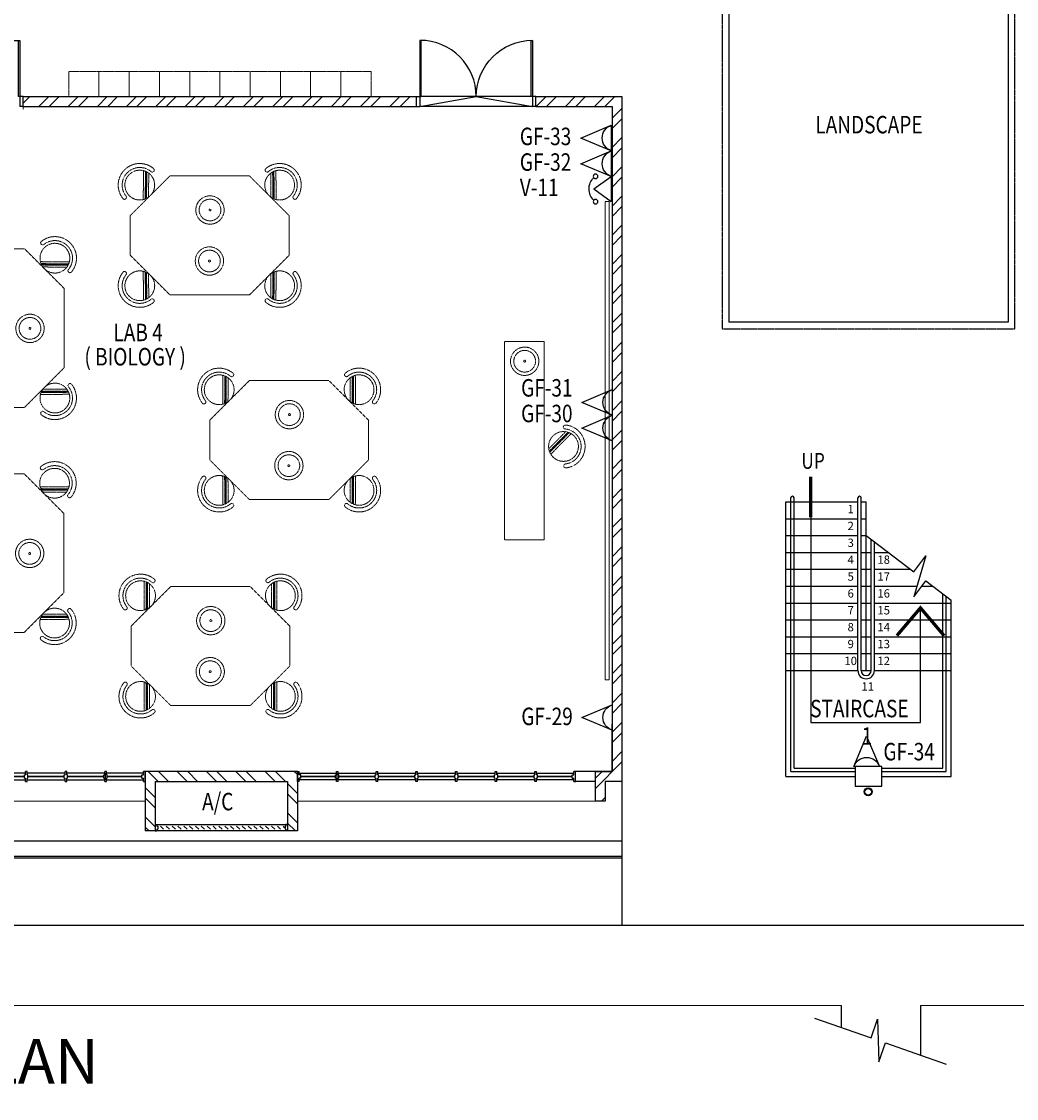
# Model space of a CAD drawing. Units: millimetres. Extents: x 324477 to 377724, y -550245 to -392766.
# Drawn here: x 339333 to 354366, y -429628 to -413351 of the extents above; entities that cross this region are included whole.
import ezdxf
from ezdxf.enums import TextEntityAlignment as Align

# ---------------------------------------------------------------- set-up
doc = ezdxf.new("R2010")
doc.units = ezdxf.units.MM
doc.header["$MEASUREMENT"] = 0
doc.linetypes.add('ACAD_ISO02W100', pattern=[15, 12, -3])
doc.linetypes.add('DASHED2', pattern=[0.375, 0.25, -0.125])
for name, color, linetype in [('a-arch', 8, 'Continuous'), ('a-col', 8, 'Continuous'), ('a-text', 7, 'Continuous'), ('a-text room', 8, 'Continuous'), ('a-wall', 8, 'Continuous'), ('a-win', 8, 'Continuous'), ('COMP', 3, 'Continuous'), ('Electrical Telephone & Ict Networking', 5, 'Continuous'), ('TEL', 10, 'Continuous')]:
    doc.layers.add(name, color=color, linetype=linetype)
doc.layers.add('a-furniture', color=8, linetype='ACAD_ISO02W100', lineweight=9)
doc.styles.add('ARIAL', font='ARIAL.TTF', dxfattribs={"width": 0.8})
pattern_1 = [(45, (0, -364593.9), (-220.97087, 220.97087), []), (45, (0, -364437.66), (-220.97087, 220.97087), [])]

# ---------------------------------------------------------------- blocks, each defined once
blk = doc.blocks.new('A$C344C0B7F')
at = {"layer": 'a-arch', "color": 8}
for p, q in [((1000, 1800), (850, 1800)), ((850, 1800), (850, 1750)), ((850, 1800), (850, 1750)), ((1000, 1800), (1000, 1750)), ((0, 1750), (850, 1750)), ((0, 1731), (0, 1750)), ((850, 1731), (0, 1731)), ((850, 1750), (1000, 1750)), ((850, 1750), (850, 1731)), ((850, 1750), (1000, 1750)), ((850, 69), (0, 69)), ((0, 69), (0, 50)), ((0, 50), (850, 50)), ((850, 50), (850, 69)), ((850, 50), (1000, 50)), ((850, 50), (1000, 50)), ((850, 0), (850, 50)), ((850, 0), (850, 50)), ((1000, 0), (850, 0)), ((1000, 0), (1000, 50))]:
    blk.add_line(p, q, dxfattribs=at)
at = {"layer": 'a-arch', "color": 8, "extrusion": (0, 0, -1)}
blk.add_ellipse((850, 1750), major_axis=(-153, 836), ratio=1, start_param=3.322151, end_param=4.892947, dxfattribs=at)
at = {"layer": 'a-arch', "color": 8}
blk.add_ellipse((850, 50), major_axis=(-7, -850), ratio=1, start_param=3.149964, end_param=4.72076, dxfattribs=at)
blk = doc.blocks.new('rrr')
at = {"layer": 'a-furniture', "color": 8, "linetype": 'DASHED2', "ltscale": 5}
for radius in [214, 164, 15]:
    blk.add_circle((-1496882, -253691, 119030), radius, dxfattribs=at)
blk = doc.blocks.new('ttt')
at = {"layer": 'a-furniture', "color": 8, "linetype": 'DASHED2', "ltscale": 5}
for p, q in [((24766, 33082), (24764, 33082)), ((25253, 33198), (24944, 32889)), ((24972, 32875), (25267, 33170)), ((25271, 33160), (24982, 32871)), ((24993, 32867), (25274, 33149)), ((25285, 33118), (25025, 32857)), ((25355, 33082), (25353, 33082))]:
    blk.add_line(p, q, dxfattribs=at)
blk.add_circle((25060, 33082), 225, dxfattribs=at)
for centre, radius, start, end in [((25060, 33082), 326, 5.6121, 174.3879), ((25060, 33082), 266, 5.6365, 174.3635), ((24764, 33111), 29, 174.3885, 270), ((24766, 33111), 29, 270, 354.3631), ((25353, 33111), 29, 185.6369, 270), ((25355, 33111), 29, 270, 5.6115)]:
    blk.add_arc(centre, radius, start, end, dxfattribs=at)
blk = doc.blocks.new('hh')
at = {"layer": 'a-furniture', "color": 8, "linetype": 'DASHED2', "lineweight": 0, "ltscale": 10}
for p, q in [((1925195, 375020), (1928195, 375020)), ((1925195, 375020), (1925195, 374420)), ((1928195, 375020), (1928195, 374420)), ((1925195, 374420), (1928195, 374420))]:
    blk.add_line(p, q, dxfattribs=at)
at = {"layer": 'a-furniture', "color": 8, "extrusion": (0, 0, -1), "zscale": -1, "rotation": 153.8331323910757}
blk.add_blockref('rrr', (-3380842, 807128, 119030), dxfattribs=at)
at = {"layer": 'a-furniture', "color": 8, "rotation": 179.4432841853164}
blk.add_blockref('ttt', (1952164, 406964), dxfattribs=at)
blk = doc.blocks.new('ggrg')
at = {"layer": 'a-furniture', "color": 8, "linetype": 'DASHED2', "lineweight": 0, "ltscale": 10}
for p, q in [((341588, -12131, 0), (340988, -12731, 0)), ((341588, -12131, 0), (342788, -12131, 0)), ((342788, -12131, 0), (343388, -12731, 0)), ((340988, -13031, 0), (340988, -12731, 0)), ((343388, -13031, 0), (343388, -12731, 0)), ((340988, -13331, 0), (340988, -13031, 0)), ((343388, -13331, 0), (343388, -13031, 0)), ((341588, -13931, 0), (340988, -13331, 0)), ((342788, -13931, 0), (343388, -13331, 0)), ((341588, -13931, 0), (342788, -13931, 0))]:
    blk.add_line(p, q, dxfattribs=at)
at = {"layer": 'a-furniture', "color": 8, "linetype": 'DASHED2'}
for p, rotation in [((346404, -53436, 0), 44.44328417701558), ((337972, 27374, 0), 224.4432841852576)]:
    blk.add_blockref('ttt', p, dxfattribs=dict(at, rotation=rotation))
at = {"layer": 'a-furniture', "color": 8, "linetype": 'DASHED2', "extrusion": (0, 0, -1), "zscale": -1}
for name, p, rotation in [('ttt', (-337972, -53436, 0), 44.44328417761084), ('rrr', (1113154, -445061, 119030), 333.8331323910757), ('ttt', (-346404, 27374, 0), 224.4432841852576)]:
    blk.add_blockref(name, p, dxfattribs=dict(at, rotation=rotation))
at = {"layer": 'a-furniture', "color": 8, "linetype": 'DASHED2', "extrusion": (0, 0, -1), "xscale": -1, "zscale": -1, "rotation": 207.1878935480583}
blk.add_blockref('rrr', (1105226, 444861, 119030), dxfattribs=at)
blk = doc.blocks.new('rgrg')
at = {"layer": 'a-arch', "color": 8, "ltscale": 25}
for p, q in [((351481, -63592, 0), (352202, -64141, 0)), ((352384, -63901, 0), (352200, -64518, 0)), ((352202, -64141, 0), (352384, -63901, 0)), ((352200, -64518, 0), (352383, -64279, 0)), ((352383, -64279, 0), (353156, -64867, 0))]:
    blk.add_line(p, q, dxfattribs=at)
blk = doc.blocks.new('A$C50D76258')
at = {"layer": 'a-win', "color": 8}
for p, q in [((0, 0), (0, 150)), ((0, 150), (25, 150)), ((25, 0), (0, 0)), ((25, 100), (25, 150)), ((588, 125), (25, 125)), ((50, 100), (25, 100)), ((25, 0), (25, 50)), ((50, 50), (25, 50)), ((25, 25), (588, 25)), ((50, 50), (50, 100)), ((575, 100, 0), (588, 100, 0)), ((575, 50, 0), (575, 100, 0)), ((575, 50, 0), (588, 50, 0)), ((588, 100, 0), (588, 150, 0)), ((613, 150, 0), (588, 150, 0)), ((588, 0, 0), (588, 50, 0)), ((613, 100, 0), (613, 150, 0)), ((1188, 125), (613, 125)), ((625, 100, 0), (613, 100, 0)), ((613, 0, 0), (613, 50, 0)), ((625, 50, 0), (613, 50, 0)), ((613, 25), (1188, 25)), ((625, 50, 0), (625, 100, 0)), ((1175, 100, 0), (1188, 100, 0)), ((1175, 50, 0), (1175, 100, 0)), ((1175, 50, 0), (1188, 50, 0)), ((1188, 100, 0), (1188, 150, 0)), ((1213, 150, 0), (1188, 150, 0)), ((1188, 0, 0), (1188, 50, 0)), ((1213, 100, 0), (1213, 150, 0)), ((1788, 125), (1213, 125)), ((1225, 100, 0), (1213, 100, 0)), ((1213, 0, 0), (1213, 50, 0)), ((1225, 50, 0), (1213, 50, 0)), ((1213, 25), (1788, 25)), ((1225, 50, 0), (1225, 100, 0)), ((1775, 100, 0), (1788, 100, 0)), ((1775, 50, 0), (1775, 100, 0)), ((1775, 50, 0), (1788, 50, 0)), ((1788, 100, 0), (1788, 150, 0)), ((1813, 150, 0), (1788, 150, 0)), ((1788, 0, 0), (1788, 50, 0)), ((1813, 100, 0), (1813, 150, 0)), ((2388, 125), (1813, 125)), ((1825, 100, 0), (1813, 100, 0)), ((1813, 0, 0), (1813, 50, 0)), ((1825, 50, 0), (1813, 50, 0)), ((1813, 25), (2388, 25)), ((1825, 50, 0), (1825, 100, 0)), ((2375, 100, 0), (2388, 100, 0)), ((2375, 50, 0), (2375, 100, 0)), ((2375, 50, 0), (2388, 50, 0)), ((2388, 100, 0), (2388, 150, 0)), ((2413, 150, 0), (2388, 150, 0)), ((2388, 0, 0), (2388, 50, 0)), ((2413, 100, 0), (2413, 150, 0)), ((2988, 125, 0), (2413, 125, 0)), ((2425, 100, 0), (2413, 100, 0)), ((2413, 0, 0), (2413, 50, 0)), ((2425, 50, 0), (2413, 50, 0)), ((2413, 25, 0), (2988, 25, 0)), ((2425, 50, 0), (2425, 100, 0)), ((2975, 100, 0), (2988, 100, 0)), ((2975, 50, 0), (2975, 100, 0)), ((2975, 50, 0), (2988, 50, 0)), ((2988, 100, 0), (2988, 150, 0)), ((3013, 150, 0), (2988, 150, 0)), ((2988, 0, 0), (2988, 50, 0)), ((3013, 100, 0), (3013, 150, 0)), ((3588, 125, 0), (3013, 125, 0)), ((3025, 100, 0), (3013, 100, 0)), ((3013, 0, 0), (3013, 50, 0)), ((3025, 50, 0), (3013, 50, 0)), ((3013, 25, 0), (3588, 25, 0)), ((3025, 50, 0), (3025, 100, 0)), ((3575, 100, 0), (3588, 100, 0)), ((3575, 50, 0), (3575, 100, 0)), ((3575, 50, 0), (3588, 50, 0)), ((3588, 100, 0), (3588, 150, 0)), ((3613, 150, 0), (3588, 150, 0)), ((3588, 0, 0), (3588, 50, 0)), ((3600, 25, 0), (3600, 125, 0)), ((3613, 100, 0), (3613, 150, 0)), ((4175, 125, 0), (3613, 125, 0)), ((3625, 100, 0), (3613, 100, 0)), ((3613, 0, 0), (3613, 50, 0)), ((3625, 50, 0), (3613, 50, 0)), ((3613, 25, 0), (4175, 25, 0)), ((3625, 50, 0), (3625, 100, 0)), ((4150, 50, 0), (4150, 100, 0)), ((4150, 100, 0), (4175, 100, 0)), ((4150, 50, 0), (4175, 50, 0)), ((4175, 100, 0), (4175, 150, 0)), ((4200, 150, 0), (4175, 150, 0)), ((4175, 0, 0), (4175, 50, 0)), ((4200, 0, 0), (4200, 150, 0)), ((4200, 25, 0), (4200, 125, 0)), ((4200, 25, 0), (4200, 125, 0)), ((4200, 25, 0), (4200, 125, 0)), ((588, 0, 0), (613, 0, 0)), ((1188, 0, 0), (1213, 0, 0)), ((1788, 0, 0), (1813, 0, 0)), ((2388, 0, 0), (2413, 0, 0)), ((2988, 0, 0), (3013, 0, 0)), ((3588, 0, 0), (3613, 0, 0)), ((4175, 0, 0), (4200, 0, 0))]:
    blk.add_line(p, q, dxfattribs=at)
at = {"layer": 'a-win', "color": 8, "const_width": 25}
for points in [[(575, 75), (50, 75)], [(1175, 75), (625, 75)], [(1775, 75), (1225, 75)], [(2375, 75), (1825, 75)]]:
    blk.add_lwpolyline(points, dxfattribs=at)
at = {"layer": 'a-win', "color": 8, "const_width": 25, "elevation": 0}
for points in [[(2975, 75), (2425, 75)], [(3575, 75), (3025, 75)], [(4150, 75), (3625, 75)]]:
    blk.add_lwpolyline(points, dxfattribs=at)
blk = doc.blocks.new('Computer Data')
at = {"layer": 'COMP'}
blk.add_lwpolyline([(0, 611), (-258, 0), (258, 0)], close=True, dxfattribs=at)
blk.add_arc((0, -90), 273, 19.147, 160.853, dxfattribs=at)
blk = doc.blocks.new('SSO Phone Public')
at = {"layer": 'TEL'}
for p, q in [((0, 350), (-251, 0)), ((0, 350), (251, 0)), ((-251, 0), (251, 0))]:
    blk.add_line(p, q, dxfattribs=at)
for centre in [(-255, 316), (255, 316)]:
    blk.add_circle(centre, 45.8, dxfattribs=at)
blk.add_arc((-3, 131), 317, 43.73, 135.5419, dxfattribs=at)

msp = doc.modelspace()

# ---------------------------------------------------------------- hatches: boundary and pattern name
at = {"layer": 'a-arch', "ltscale": 30}
h = msp.add_hatch(dxfattribs=at)
h.set_pattern_fill('ANSI31', color=256, scale=500, style=0)
h.set_pattern_definition([(315, (2599.924, -461976.53), (-44.194174, -44.194174), [])])
h.paths.add_polyline_path([(343315.7, -425560.2), (343315.7, -425510.2), (341390.6, -425510.2), (341390.6, -425560.2)])
at = {"layer": 'a-wall', "ltscale": 30}
h = msp.add_hatch(dxfattribs=at)
h.set_pattern_fill('STEEL', color=256, scale=2500, style=0)
h.set_pattern_definition(pattern_1)
h.paths.add_polyline_path([(345303.2, -414485.2), (339358.2, -414485.2), (339358.2, -414635.2), (345303.2, -414635.2)])
h = msp.add_hatch(dxfattribs=at)
h.set_pattern_fill('STEEL', color=256, scale=2500, style=0)
h.set_pattern_definition(pattern_1)
h.paths.add_polyline_path([(348405.7, -414485.2), (347103.2, -414485.2), (347103.2, -414635.2), (348255.7, -414635.2), (348255.7, -423968.8), (348255.7, -424685.2), (348003.2, -424685.2), (348003.2, -425135.2), (348153.2, -425135.2), (348153.2, -424835.2), (348405.7, -424835.2), (348405.7, -423968.8)])
h = msp.add_hatch(dxfattribs=at)
h.set_pattern_fill('STEEL', color=256, scale=2500, style=0)
h.set_pattern_definition([(315, (2599.92, -461976.53), (-220.97087, -220.97087), []), (315, (2599.92, -462132.78), (-220.97087, -220.97087), [])])
h.paths.add_polyline_path([(341353.1, -425585.2), (341203.1, -425585.2), (341203.1, -424685.2), (343503.2, -424685.2), (343503.2, -425585.2), (343353.2, -425585.2), (343353.2, -425485.2), (343353.2, -424835.2), (341353.1, -424835.2)])

# ---------------------------------------------------------------- linework, layer by layer
at = {"layer": 'a-arch', "ltscale": 25}
for p, q in [((350019.7, -410281.2, 0), (350019.7, -417895.2, 0)), ((354241.7, -410281.2, 0), (354241.7, -417895.2, 0)), ((354241.7, -417895.2, 0), (350019.7, -417895.2)), ((350955.7, -424685.2, 0), (350955.7, -420551.8, 0)), ((351005.7, -424635.2, 0), (351005.7, -420551.8, 0)), ((351969.7, -423160.2, 0), (351969.7, -420551.8, 0)), ((352019.7, -423160.2, 0), (352019.7, -420551.8, 0)), ((352094.7, -421120.2, 0), (352815.4, -421668.8, 0)), ((352169.7, -423160.2, 0), (352169.7, -421177.3, 0)), ((352219.7, -423160.2, 0), (352219.7, -421215.4, 0)), ((352997.8, -421429.1, 0), (352813.7, -422046, 0)), ((352815.4, -421668.8, 0), (352997.8, -421429.1, 0)), ((352813.7, -422046, 0), (352996.1, -421806.4, 0)), ((352996.1, -421806.4, 0), (353380.7, -422099.1, 0)), ((353255.7, -424635.2, 0), (353255.7, -422004, 0)), ((353305.7, -424685.2, 0), (353305.7, -422042, 0)), ((352915.7, -422213.5, 0), (352559.7, -422632.2, 0)), ((352915.7, -422213.5, 0), (353271.6, -422632.2, 0)), ((351005.7, -424635.2, 0), (351930.7, -424635.2, 0)), ((352330.7, -424635.2, 0), (353255.7, -424635.2, 0)), ((350955.7, -424685.2, 0), (351930.7, -424685.2, 0)), ((352330.7, -424685.2, 0), (353305.7, -424685.2, 0))]:
    msp.add_line(p, q, dxfattribs=at)
at = {"layer": 'a-arch', "ltscale": 30}
for p, q in [((345353.2, -414635.2, 0), (346203.2, -414485.2, 0)), ((347034.5, -414485.2, 0), (345372, -414485.2, 0)), ((346203.2, -414485.2, 0), (347053.2, -414635.2, 0)), ((347053.2, -414635.2, 0), (345353.2, -414635.2, 0))]:
    msp.add_line(p, q, dxfattribs=at)
at = {"layer": 'a-arch', "linetype": 'DASHED2', "lineweight": 0, "ltscale": 10}
for p, q in [((341203.1, -425135.2, 0), (335955.7, -425135.2, 0)), ((348003.2, -425135.2, 0), (343503.2, -425135.2, 0))]:
    msp.add_line(p, q, dxfattribs=at)
at = {"layer": 'a-arch', "ltscale": 50}
for p, q in [((356278.6, -427015.2, 0), (329755.5, -427015.2, 0)), ((328555.5, -428215.2, 0), (351716.7, -428220.7, -15.6)), ((351716.7, -428220.6, 0), (351716.7, -428556, 0)), ((352916.7, -428220.6, 0), (355294.7, -428215.2, 0)), ((352916.7, -428220.6, 0), (352916.7, -428974, 0))]:
    msp.add_line(p, q, dxfattribs=at)
at = {"layer": 'a-arch', "ltscale": 10, "elevation": 0}
for points in [[(348675.8, -403976.3), (346660.7, -403976.3), (346660.7, -400880.2), (332500.7, -400880.2), (332500.7, -405545.7), (332800.7, -405545.7), (332800.7, -419690.2), (335100.7, -419690.2), (335100.7, -425990.2), (348405.7, -425990.2)], [(348675.8, -404001.3), (346635.7, -404001.3), (346635.7, -400905.2), (332525.7, -400905.2), (332525.7, -405520.7), (332825.7, -405520.7), (332825.7, -419665.2), (335125.7, -419665.2), (335125.7, -425965.2), (348405.7, -425965.2)], [(348675.8, -404231.3), (346405.7, -404231.3), (346405.7, -401135.2), (332755.7, -401135.2), (332755.7, -405290.7), (333055.7, -405290.7), (333055.7, -419435.2), (335355.7, -419435.2), (335355.7, -425735.2), (348405.7, -425735.2)]]:
    msp.add_lwpolyline(points, dxfattribs=at)
at = {"layer": 'a-arch', "linetype": 'DASHED2', "ltscale": 5, "elevation": 0}
msp.add_lwpolyline([(354341.7, -410181.2), (349919.7, -410181.2), (349919.7, -412985.2), (349919.7, -412985.2), (349919.7, -417995.2), (354341.7, -417995.2), (354341.7, -410181.2)], dxfattribs=at)
at = {"layer": 'a-arch', "ltscale": 25, "const_width": 50, "elevation": 0}
for points in [[(351257.2, -420228.3), (351257.2, -420845.5)], [(353271.6, -422632.2), (352915.7, -422213.5), (352559.7, -422632.2)]]:
    msp.add_lwpolyline(points, dxfattribs=at)
at = {"layer": 'a-arch', "ltscale": 25, "elevation": 0}
msp.add_lwpolyline([(351257.2, -420551.8), (351257.2, -423944.3), (352915.7, -423944.3), (352915.7, -422213.5)], dxfattribs=at)
at = {"layer": 'a-arch', "ltscale": 30}
for radius in [60, 50]:
    msp.add_circle((352125.2, -424992.1), radius, dxfattribs=at)
at = {"layer": 'a-arch', "ltscale": 25}
for centre, radius, start, end in [((350980.7, -420551.8, 0), 25, 0, 180), ((351994.7, -420551.8, 0), 25, 0, 180), ((352094.7, -423160.2, 0), 125, 180, 0), ((352094.7, -423160.2, 0), 75, 180, 0)]:
    msp.add_arc(centre, radius, start, end, dxfattribs=at)
at = {"layer": 'a-col', "ltscale": 30, "elevation": 0}
msp.add_lwpolyline([(352330.7, -424610.2), (351930.7, -424610.2), (351930.7, -424910.2), (352330.7, -424910.2)], close=True, dxfattribs=at)
at = {"layer": 'a-furniture', "linetype": 'DASHED2', "ltscale": 5}
for p, q in [((340045.7, -414485.2, 0), (340045.7, -414104.2, 0)), ((340045.7, -414104.2, 0), (340502.7, -414104.2, 0)), ((340502.7, -414104.2, 0), (340502.7, -414485.2, 0)), ((340502.7, -414485.2, 0), (340502.7, -414104.2, 0)), ((340502.7, -414104.2, 0), (340959.7, -414104.2, 0)), ((340959.7, -414104.2, 0), (340959.7, -414485.2, 0)), ((340959.7, -414485.2, 0), (340959.7, -414104.2, 0)), ((340959.7, -414104.2, 0), (341416.7, -414104.2, 0)), ((341416.7, -414104.2, 0), (341416.7, -414485.2, 0)), ((341416.7, -414485.2, 0), (341416.7, -414104.2, 0)), ((341416.7, -414104.2, 0), (341873.7, -414104.2, 0)), ((341873.7, -414104.2, 0), (341873.7, -414485.2, 0)), ((341873.7, -414485.2, 0), (341873.7, -414104.2, 0)), ((341873.7, -414104.2, 0), (342330.7, -414104.2, 0)), ((342330.7, -414104.2, 0), (342330.7, -414485.2, 0)), ((342330.7, -414485.2, 0), (342330.7, -414104.2, 0)), ((342330.7, -414104.2, 0), (342787.7, -414104.2, 0)), ((342787.7, -414104.2, 0), (342787.7, -414485.2, 0)), ((342787.7, -414485.2, 0), (342787.7, -414104.2, 0)), ((342787.7, -414104.2, 0), (343244.7, -414104.2, 0)), ((343244.7, -414104.2, 0), (343244.7, -414485.2, 0)), ((343244.7, -414485.2, 0), (343244.7, -414104.2, 0)), ((343244.7, -414104.2, 0), (343701.7, -414104.2, 0)), ((343701.7, -414104.2, 0), (343701.7, -414485.2, 0)), ((343701.7, -414485.2, 0), (343701.7, -414104.2, 0)), ((343701.7, -414104.2, 0), (344158.7, -414104.2, 0)), ((344158.7, -414104.2, 0), (344158.7, -414485.2, 0)), ((344158.7, -414485.2, 0), (344158.7, -414104.2, 0)), ((344158.7, -414104.2, 0), (344615.7, -414104.2, 0)), ((344615.7, -414104.2, 0), (344615.7, -414485.2, 0)), ((340045.7, -414485.2, 0), (340502.7, -414485.2, 0)), ((340502.7, -414485.2, 0), (340959.7, -414485.2, 0)), ((340959.7, -414485.2, 0), (341416.7, -414485.2, 0)), ((341416.7, -414485.2, 0), (341873.7, -414485.2, 0)), ((341873.7, -414485.2, 0), (342330.7, -414485.2, 0)), ((342330.7, -414485.2, 0), (342787.7, -414485.2, 0)), ((342787.7, -414485.2, 0), (343244.7, -414485.2, 0)), ((343244.7, -414485.2, 0), (343701.7, -414485.2, 0)), ((343701.7, -414485.2, 0), (344158.7, -414485.2, 0)), ((344158.7, -414485.2, 0), (344615.7, -414485.2, 0))]:
    msp.add_line(p, q, dxfattribs=at)
at = {"layer": 'a-furniture'}
for p, q in [((345303.2, -414485.2, 0), (344915.9, -414485.2, 0)), ((342176.4, -419475, 0), (342176.4, -419862.4, 0))]:
    msp.add_line(p, q, dxfattribs=at)
at = {"layer": 'a-furniture', "lineweight": 0}
msp.add_line((339358.2, -414635.2, 0), (339358.2, -414682.1, 0), dxfattribs=at)
at = {"layer": 'a-furniture', "linetype": 'DASHED2', "ltscale": 10}
for p, q in [((348149.3, -423299.5, 0), (348149.3, -416070.9, 0)), ((348211.7, -416070.9, 0), (348149.3, -416070.9, 0)), ((348211.7, -416070.9, 0), (348211.7, -423299.5, 0)), ((348211.7, -423299.5, 0), (348149.3, -423299.5, 0))]:
    msp.add_line(p, q, dxfattribs=at)
at = {"layer": 'a-wall', "ltscale": 25}
for p, q in [((347103.2, -414485.2, 0), (348405.7, -414485.2, 0)), ((348405.7, -414485.2, 0), (348405.7, -423968.8, 0)), ((347103.2, -414635.2, 0), (348255.7, -414635.2, 0)), ((348255.7, -414635.2, 0), (348255.7, -423968.8, 0)), ((350880.7, -420610.2, 0), (350955.7, -420610.2, 0)), ((350880.7, -420610.2, 0), (351969.7, -420610.2, 0)), ((350880.7, -424760.2, 0), (350880.7, -420610.2, 0)), ((352019.7, -420610.2, 0), (352094.7, -420610.2, 0)), ((352094.7, -423160.2, 0), (352094.7, -420610.2, 0)), ((350880.7, -420865.2, 0), (350955.7, -420865.2, 0)), ((350880.7, -420865.2, 0), (351969.7, -420865.2, 0)), ((352019.7, -420865.2, 0), (352094.7, -420865.2, 0)), ((350880.7, -421120.2, 0), (350955.7, -421120.2, 0)), ((350880.7, -421120.2, 0), (351969.7, -421120.2, 0)), ((352019.7, -421120.2, 0), (352094.7, -421120.2, 0)), ((350880.7, -421375.2, 0), (350955.7, -421375.2, 0)), ((350880.7, -421375.2, 0), (351969.7, -421375.2, 0)), ((352019.7, -421375.2, 0), (352169.7, -421375.2, 0)), ((352219.7, -421375.2, 0), (352429.7, -421375.2, 0)), ((350880.7, -421630.2, 0), (350955.7, -421630.2, 0)), ((350880.7, -421630.2, 0), (351969.7, -421630.2, 0)), ((352019.7, -421630.2, 0), (352169.7, -421630.2, 0)), ((352219.7, -421630.2, 0), (352764.7, -421630.2, 0)), ((350880.7, -421885.2, 0), (350955.7, -421885.2, 0)), ((350880.7, -421885.2, 0), (351969.7, -421885.2, 0)), ((352019.7, -421885.2, 0), (352169.7, -421885.2, 0)), ((352219.7, -421885.2, 0), (352861.7, -421885.2, 0)), ((352936.1, -421885.2, 0), (353099.7, -421885.2, 0)), ((350880.7, -422140.2, 0), (350955.7, -422140.2, 0)), ((350880.7, -422140.2, 0), (351969.7, -422140.2, 0)), ((352019.7, -422140.2, 0), (352169.7, -422140.2, 0)), ((352219.7, -422140.2, 0), (353380.7, -422140.2, 0)), ((353380.7, -424760.2, 0), (353380.7, -422099.1, 0)), ((350880.7, -422395.2, 0), (350955.7, -422395.2, 0)), ((350880.7, -422395.2, 0), (351969.7, -422395.2, 0)), ((352019.7, -422395.2, 0), (352169.7, -422395.2, 0)), ((352219.7, -422395.2, 0), (353380.7, -422395.2, 0)), ((353305.7, -422395.2, 0), (353380.7, -422395.2, 0)), ((350880.7, -422650.2, 0), (350955.7, -422650.2, 0)), ((350880.7, -422650.2, 0), (351969.7, -422650.2, 0)), ((352019.7, -422650.2, 0), (352169.7, -422650.2, 0)), ((352219.7, -422650.2, 0), (353380.7, -422650.2, 0)), ((353305.7, -422650.2, 0), (353380.7, -422650.2, 0)), ((350880.7, -422905.2, 0), (350955.7, -422905.2, 0)), ((350880.7, -422905.2, 0), (351969.7, -422905.2, 0)), ((352019.7, -422905.2, 0), (352169.7, -422905.2, 0)), ((352219.7, -422905.2, 0), (353380.7, -422905.2, 0)), ((353305.7, -422905.2, 0), (353380.7, -422905.2, 0)), ((350880.7, -423160.2, 0), (350955.7, -423160.2, 0)), ((350880.7, -423160.2, 0), (351969.7, -423160.2, 0)), ((352019.7, -423160.2, 0), (352169.7, -423160.2, 0)), ((352219.7, -423160.2, 0), (353380.7, -423160.2, 0)), ((353305.7, -423160.2, 0), (353380.7, -423160.2, 0)), ((343503.2, -424685.2, 0), (341203.1, -424685.2, 0)), ((341203.1, -424685.2, 0), (341203.1, -425585.2, 0)), ((343503.2, -424685.2, 0), (343503.2, -425585.2, 0)), ((348405.7, -424828.1), (348405.7, -427015.2, 0)), ((350880.7, -424760.2, 0), (351930.7, -424760.2, 0)), ((352330.7, -424760.2, 0), (353380.7, -424760.2, 0)), ((341353.1, -424835.2, 0), (343353.2, -424835.2, 0)), ((341353.1, -424835.2, 0), (341353.1, -425585.2, 0)), ((343353.2, -424835.2, 0), (343353.2, -425585.2, 0)), ((348003.2, -424835.2, 0), (347703.2, -424835.2, 0)), ((341353.1, -425585.2, 0), (341203.1, -425585.2, 0)), ((343503.2, -425585.2, 0), (343353.2, -425585.2, 0))]:
    msp.add_line(p, q, dxfattribs=at)
at = {"layer": 'a-wall', "ltscale": 25, "elevation": 0}
for points in [[(339358.2, -414485.2), (345303.2, -414485.2)], [(339358.2, -414635.2), (345303.2, -414635.2)], [(348255.7, -423968.8), (348255.7, -424685.2), (347703.2, -424685.2)], [(348405.7, -423968.8), (348405.7, -424835.2), (348153.2, -424835.2), (348153.2, -425135.2), (348003.2, -425135.2), (348003.2, -424685.2), (348255.7, -424685.2), (348255.7, -423968.8)]]:
    msp.add_lwpolyline(points, dxfattribs=at)
at = {"layer": 'a-win', "ltscale": 30}
for p, q in [((341353.1, -425485.2, 0), (341378.1, -425485.2, 0)), ((341353.1, -425485.2, 0), (341353.1, -425585.2, 0)), ((341353.1, -425585.2, 0), (341378.1, -425585.2, 0)), ((341378.1, -425485.2, 0), (341378.1, -425510.2, 0)), ((341378.1, -425485.2, 0), (343328.2, -425485.2, 0)), ((341378.1, -425510.2, 0), (341390.6, -425510.2, 0)), ((341378.1, -425560.2, 0), (341390.6, -425560.2, 0)), ((341378.1, -425560.2, 0), (341378.1, -425585.2, 0)), ((343328.2, -425585.2, 0), (341378.1, -425585.2, 0)), ((341390.6, -425510.2, 0), (341390.6, -425560.2, 0)), ((343315.7, -425510.2, 0), (343315.7, -425560.2, 0)), ((343328.2, -425510.2, 0), (343315.7, -425510.2, 0)), ((343328.2, -425560.2, 0), (343315.7, -425560.2, 0)), ((343353.2, -425485.2, 0), (343328.2, -425485.2, 0)), ((343328.2, -425485.2, 0), (343328.2, -425510.2, 0)), ((343328.2, -425560.2, 0), (343328.2, -425585.2, 0)), ((343353.2, -425585.2, 0), (343328.2, -425585.2, 0)), ((343353.2, -425485.2, 0), (343353.2, -425585.2, 0))]:
    msp.add_line(p, q, dxfattribs=at)

# ---------------------------------------------------------------- block references
at = {"layer": 'a-arch'}
for name, p, rotation in [('A$C344C0B7F', (337558.2, -413635.2, 0), 270), ('rgrg', (-2555, -476987.4), 18.07086258713622)]:
    msp.add_blockref(name, p, dxfattribs=dict(at, rotation=rotation))
at = {"layer": 'a-arch', "xscale": -1, "rotation": 90}
msp.add_blockref('A$C344C0B7F', (347103.2, -413635.2, 0), dxfattribs=at)
at = {"layer": 'a-furniture'}
for p in [(-11.6, -403552.9), (1188.4, -406645.8), (0, -409759.4)]:
    msp.add_blockref('ggrg', p, dxfattribs=at)
at = {"layer": 'a-furniture', "rotation": 270}
for p in [(352107.5, -75796.6), (352102.7, -79197.8)]:
    msp.add_blockref('ggrg', p, dxfattribs=at)
at = {"layer": 'a-furniture', "lineweight": 0, "xscale": -1, "rotation": 90}
msp.add_blockref('hh', (721649.4, 1507010.2, 0), dxfattribs=at)
at = {"layer": 'a-win', "ltscale": 30}
msp.add_blockref('A$C50D76258', (337003.1, -424835.2, 0), dxfattribs=at)
at = {"layer": 'a-win', "ltscale": 30, "xscale": -1}
msp.add_blockref('A$C50D76258', (347703.2, -424835.2, 0), dxfattribs=at)
at = {"layer": 'Electrical Telephone & Ict Networking', "xscale": -0.75, "yscale": 0.75, "zscale": 0.75, "rotation": 90}
for name, p in [('Computer Data', (348243.9, -415112, 0)), ('Computer Data', (348243.7, -415499.9, 0)), ('SSO Phone Public', (348243.7, -415882.1, 0)), ('Computer Data', (348255.7, -419108.2, 0)), ('Computer Data', (348255.7, -419495.8, 0)), ('Computer Data', (348256, -423870.1, 0))]:
    msp.add_blockref(name, p, dxfattribs=at)
at = {"layer": 'Electrical Telephone & Ict Networking', "xscale": -0.75, "yscale": 0.75, "zscale": 0.75}
msp.add_blockref('Computer Data', (352102.6, -424610.2, 0), dxfattribs=at)

# ---------------------------------------------------------------- texts
at = {"layer": 'a-arch', "style": 'ARIAL', "width": 0.8}
msp.add_text('UP', height=240.3, rotation=359.99994, dxfattribs=at).set_placement((351115.5, -420111.3, 0))
at = {"layer": 'a-arch', "style": 'ARIAL'}
for s, height, p in [('1', 125.7, (351862, -420735.8, 0)), ('2', 125.7, (351862, -420990.8, 0)), ('3', 125.7, (351862, -421245.8, 0)), ('4', 125.7, (351862, -421500.8, 0)), ('18', 125.69, (352360.1, -421500.8, 0)), ('5', 125.7, (351862, -421755.8, 0)), ('17', 125.69, (352360.1, -421755.8, 0)), ('6', 125.7, (351862, -422010.8, 0)), ('16', 125.69, (352360.1, -422010.8, 0)), ('7', 125.7, (351862, -422265.8, 0)), ('15', 125.69, (352360.1, -422265.8, 0)), ('8', 125.7, (351862, -422520.8, 0)), ('14', 125.69, (352360.1, -422520.8, 0)), ('9', 125.7, (351862, -422775.8, 0)), ('13', 125.69, (352360.1, -422775.8, 0)), ('10', 125.69, (351862, -423030.8, 0)), ('12', 125.69, (352360.1, -423030.8, 0)), ('11', 125.69, (352119.7, -423416.9, 0))]:
    msp.add_text(s, height=height, dxfattribs=at).set_placement(p, align=Align.MIDDLE)
at = {"layer": 'a-text', "style": 'ARIAL'}
msp.add_text('GROUND FLOOR PLAN', height=675, dxfattribs=at).set_placement((330956.4, -429403.9))
at = {"layer": 'a-text room', "style": 'ARIAL', "width": 0.8}
for s, height, p in [('LANDSCAPE', 264.04, (351326.8, -415041.6)), ('LAB 4', 264.04, (340721.2, -418182.2)), ('( BIOLOGY )', 264.044, (340283, -418549.5)), ('STAIRCASE', 264.04, (351249.2, -423867)), ('1', 264, (352028.5, -424281.8)), ('A/C', 264.04, (342061.3, -425273.1, 0))]:
    msp.add_text(s, height=height, dxfattribs=at).set_placement(p)
at = {"layer": 'a-text room', "color": 6, "style": 'ARIAL', "width": 0.8}
for s, p in [('GF-33', (346862.4, -415219.2, 24.7)), ('GF-32', (346862.3, -415607.1, 24.7)), ('V-11', (346862.3, -415990.4, 24.7)), ('GF-31', (346881.5, -419019.5, 24.7)), ('GF-30', (346881.5, -419407, 24.7)), ('GF-29', (346885, -423985.4, 24.7)), ('GF-34', (352356, -424517.9, 24.7))]:
    msp.add_text(s, height=264.04, dxfattribs=at).set_placement(p)

doc.saveas('drawing.dxf')
